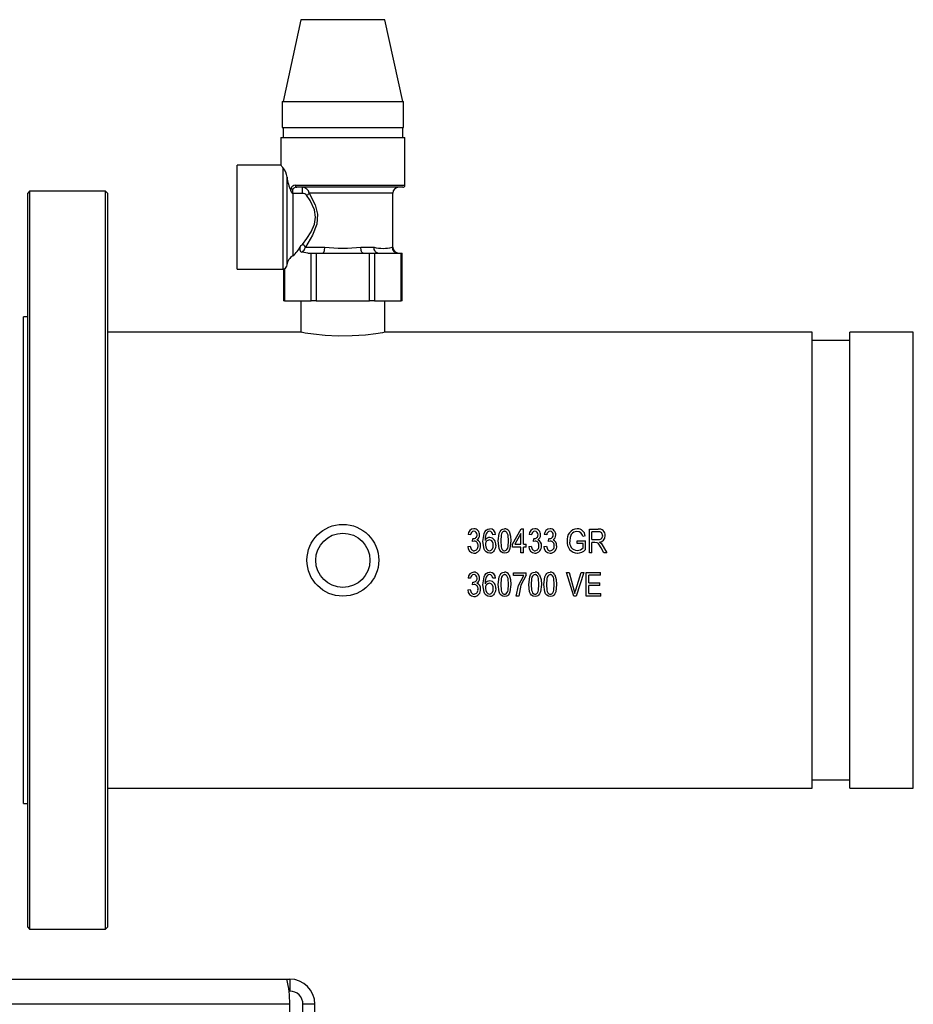
# Paper-space layout 'WQ+IDRO' of a CAD drawing. Units: millimetres. Extents: x 6 to 414, y 5 to 290.
# Drawn here: x 298 to 313, y 231 to 248 of the extents above; entities that cross this region are included whole.
import ezdxf

# ---------------------------------------------------------------- set-up
doc = ezdxf.new("R2010")
doc.units = ezdxf.units.MM

psp = doc.layouts.new('WQ+IDRO')

# ---------------------------------------------------------------- linework, layer by layer
at = {"color": 7, "linetype": 'Continuous', "lineweight": 25}
for p, q in [((302.848, 247.613), (302.548, 246.246)), ((303.548, 247.613), (302.848, 247.613)), ((304.248, 247.613), (303.548, 247.613)), ((304.548, 246.246), (304.248, 247.613)), ((302.534, 246.246), (302.534, 245.813)), ((302.534, 246.246), (304.561, 246.246)), ((304.561, 245.813), (304.561, 246.246)), ((302.534, 245.813), (304.561, 245.813)), ((302.548, 245.813), (302.548, 245.646)), ((304.548, 245.646), (304.548, 245.813)), ((302.511, 245.646), (302.511, 245.182)), ((302.511, 245.646), (304.584, 245.646)), ((304.584, 244.846), (304.584, 245.646)), ((302.512, 245.183), (301.781, 245.183)), ((301.781, 244.313), (301.781, 245.183)), ((302.614, 244.981), (302.614, 243.516)), ((298.314, 244.746), (298.281, 244.713)), ((298.281, 238.58), (298.281, 244.713)), ((299.581, 244.746), (298.314, 244.746)), ((298.314, 244.746), (298.314, 238.58)), ((299.614, 244.713), (299.581, 244.746)), ((299.581, 238.58), (299.581, 244.746)), ((299.614, 244.713), (299.614, 238.58)), ((302.714, 244.712), (302.714, 244.781)), ((302.714, 244.71), (302.714, 243.668)), ((302.873, 244.709), (302.715, 244.709)), ((304.551, 244.813), (302.779, 244.813)), ((302.873, 244.709), (302.873, 244.813)), ((304.381, 243.813), (304.381, 244.713)), ((301.781, 243.443), (301.781, 244.313)), ((302.922, 243.813), (303.246, 243.813)), ((302.963, 243.713), (303.016, 243.713)), ((303.016, 242.913), (303.016, 243.713)), ((303.016, 243.713), (303.103, 243.713)), ((303.103, 243.713), (303.103, 242.913)), ((303.103, 243.713), (303.21, 243.713)), ((303.21, 243.713), (303.886, 243.713)), ((303.849, 243.813), (304.069, 243.813)), ((303.886, 243.713), (303.992, 243.713)), ((303.992, 242.913), (303.992, 243.713)), ((303.992, 243.713), (304.079, 243.713)), ((304.079, 243.713), (304.079, 242.913)), ((304.079, 243.713), (304.132, 243.713)), ((304.132, 243.713), (304.47, 243.713)), ((304.47, 243.713), (304.523, 243.713)), ((304.523, 242.913), (304.523, 243.713)), ((304.523, 243.713), (304.537, 243.713)), ((304.537, 242.913), (304.537, 243.713)), ((301.781, 243.443), (302.548, 243.443)), ((302.558, 243.444), (302.558, 242.913)), ((302.572, 243.449), (302.572, 242.913)), ((302.572, 242.913), (302.558, 242.913)), ((302.572, 242.913), (303.016, 242.913)), ((302.848, 242.913), (302.848, 242.388)), ((303.103, 242.913), (303.016, 242.913)), ((303.103, 242.913), (303.992, 242.913)), ((304.079, 242.913), (303.992, 242.913)), ((304.079, 242.913), (304.523, 242.913)), ((304.248, 242.39), (304.248, 242.913)), ((304.537, 242.913), (304.523, 242.913)), ((298.281, 242.646), (298.214, 242.646)), ((298.214, 238.58), (298.214, 242.646)), ((302.857, 242.39), (299.614, 242.39)), ((311.388, 242.39), (304.248, 242.39)), ((311.388, 238.58), (311.388, 242.39)), ((313.081, 242.39), (312.021, 242.39)), ((312.021, 238.58), (312.021, 242.39)), ((313.081, 238.58), (313.081, 242.39)), ((312.021, 242.25), (311.388, 242.25)), ((306.383, 238.848), (306.526, 239.106)), ((306.526, 239.106), (306.565, 239.106)), ((306.565, 238.848), (306.565, 239.106)), ((307.667, 239.101), (307.813, 239.101)), ((307.667, 238.702), (307.667, 239.101)), ((305.682, 239.003), (305.641, 239.008)), ((305.713, 238.894), (305.719, 238.941)), ((305.719, 238.941), (305.725, 238.94)), ((306.098, 239.008), (306.056, 239.003)), ((306.524, 239.028), (306.424, 238.848)), ((306.524, 238.848), (306.524, 239.028)), ((306.7, 239.003), (306.659, 239.008)), ((306.732, 238.894), (306.737, 238.941)), ((306.737, 238.941), (306.743, 238.94)), ((306.955, 239.003), (306.913, 239.008)), ((306.986, 238.894), (306.991, 238.941)), ((306.991, 238.941), (306.997, 238.94)), ((307.464, 238.905), (307.604, 238.905)), ((307.464, 238.858), (307.464, 238.905)), ((307.599, 238.987), (307.557, 238.977)), ((307.604, 238.759), (307.604, 238.905)), ((307.816, 239.055), (307.708, 239.055)), ((307.708, 238.925), (307.708, 239.055)), ((307.708, 238.925), (307.806, 238.925)), ((305.635, 238.811), (305.677, 238.817)), ((305.742, 238.9), (305.713, 238.894)), ((306.383, 238.801), (306.383, 238.848)), ((306.524, 238.801), (306.383, 238.801)), ((306.424, 238.848), (306.524, 238.848)), ((306.524, 238.702), (306.524, 238.801)), ((306.565, 238.848), (306.612, 238.848)), ((306.612, 238.801), (306.565, 238.801)), ((306.565, 238.702), (306.565, 238.801)), ((306.612, 238.801), (306.612, 238.848)), ((306.654, 238.811), (306.695, 238.817)), ((306.76, 238.9), (306.732, 238.894)), ((306.908, 238.811), (306.95, 238.817)), ((307.015, 238.9), (306.986, 238.894)), ((307.563, 238.858), (307.464, 238.858)), ((307.563, 238.785), (307.563, 238.858)), ((307.761, 238.879), (307.708, 238.879)), ((307.708, 238.702), (307.708, 238.879)), ((307.838, 238.881), (307.864, 238.863)), ((307.864, 238.863), (307.899, 238.812)), ((307.91, 238.702), (307.864, 238.788)), ((307.899, 238.812), (307.957, 238.702)), ((298.214, 234.513), (298.214, 238.58)), ((298.281, 232.446), (298.281, 238.58)), ((298.314, 238.58), (298.314, 232.413)), ((299.581, 232.413), (299.581, 238.58)), ((299.614, 238.58), (299.614, 232.446)), ((306.565, 238.702), (306.524, 238.702)), ((307.708, 238.702), (307.667, 238.702)), ((307.957, 238.702), (307.91, 238.702)), ((311.388, 234.77), (311.388, 238.58)), ((312.021, 234.77), (312.021, 238.58)), ((313.081, 234.77), (313.081, 238.58)), ((305.682, 238.278), (305.641, 238.283)), ((306.098, 238.283), (306.056, 238.278)), ((306.399, 238.371), (306.612, 238.371)), ((306.399, 238.324), (306.399, 238.371)), ((306.57, 238.324), (306.399, 238.324)), ((306.612, 238.333), (306.612, 238.371)), ((307.286, 238.376), (307.329, 238.376)), ((307.406, 237.979), (307.286, 238.376)), ((307.329, 238.376), (307.409, 238.087)), ((307.443, 238.087), (307.532, 238.376)), ((307.575, 238.376), (307.449, 237.979)), ((307.532, 238.376), (307.575, 238.376)), ((307.615, 238.376), (307.854, 238.376)), ((307.615, 237.979), (307.615, 238.376)), ((307.656, 238.205), (307.656, 238.33)), ((307.854, 238.33), (307.656, 238.33)), ((307.854, 238.33), (307.854, 238.376)), ((305.635, 238.087), (305.677, 238.092)), ((305.713, 238.169), (305.719, 238.216)), ((305.742, 238.174), (305.713, 238.169)), ((305.719, 238.216), (305.725, 238.215)), ((307.409, 238.087), (307.425, 238.025)), ((307.656, 238.205), (307.843, 238.205)), ((307.656, 238.025), (307.656, 238.159)), ((307.843, 238.159), (307.656, 238.159)), ((307.843, 238.159), (307.843, 238.205)), ((306.487, 237.979), (306.446, 237.979)), ((307.449, 237.979), (307.406, 237.979)), ((307.859, 237.979), (307.615, 237.979)), ((307.656, 238.025), (307.859, 238.025)), ((307.859, 237.979), (307.859, 238.025)), ((311.388, 234.91), (312.021, 234.91)), ((299.614, 234.77), (311.388, 234.77)), ((312.021, 234.77), (313.081, 234.77)), ((298.214, 234.513), (298.281, 234.513)), ((298.281, 232.446), (298.314, 232.413)), ((298.314, 232.413), (299.581, 232.413)), ((299.581, 232.413), (299.614, 232.446)), ((262.215, 231.58), (302.614, 231.58)), ((302.614, 231.58), (302.661, 231.58)), ((302.661, 231.58), (302.661, 231.38)), ((302.661, 231.38), (302.644, 231.38)), ((302.661, 231.16), (262.168, 231.16)), ((302.661, 230), (302.661, 231.16)), ((303.081, 231.16), (302.881, 231.16)), ((302.881, 230), (302.881, 231.16)), ((303.081, 230), (303.081, 231.16))]:
    psp.add_line(p, q, dxfattribs=at)
at = {"color": 8, "linetype": 'Continuous', "lineweight": 25}
for p, q in [((302.548, 243.443), (302.548, 245.139)), ((302.753, 244.846), (304.584, 244.846)), ((304.381, 244.713), (302.987, 244.713)), ((304.371, 243.813), (304.381, 243.813))]:
    psp.add_line(p, q, dxfattribs=at)
at = {"color": 7, "linetype": 'Continuous', "lineweight": 25, "flags": 128}
for points in [[(302.677, 244.756), (302.682, 244.784), (302.687, 244.798)], [(302.714, 244.71), (302.684, 244.743), (302.677, 244.756)], [(302.714, 244.712), (302.715, 244.711), (302.715, 244.709)], [(302.715, 244.709), (302.715, 244.71), (302.714, 244.71)], [(302.872, 243.856), (302.948, 243.955), (303.019, 244.067), (303.076, 244.197), (303.093, 244.315), (303.074, 244.434), (303, 244.592), (302.942, 244.679)], [(302.987, 244.713), (303.085, 244.521), (303.124, 244.363), (303.113, 244.198), (303.043, 244.012), (302.922, 243.813)], [(302.847, 243.837), (302.868, 243.852), (302.872, 243.856)], [(302.859, 243.729), (302.848, 243.734), (302.839, 243.746), (302.834, 243.762), (302.832, 243.779), (302.833, 243.795), (302.838, 243.816), (302.847, 243.837)], [(302.963, 243.713), (302.863, 243.728), (302.859, 243.729)], [(303.21, 243.713), (303.217, 243.715), (303.224, 243.721), (303.23, 243.73), (303.235, 243.742), (303.24, 243.757), (303.243, 243.775), (303.245, 243.793), (303.246, 243.813)], [(303.886, 243.713), (303.879, 243.715), (303.872, 243.721), (303.865, 243.73), (303.86, 243.742), (303.855, 243.757), (303.852, 243.775), (303.85, 243.793), (303.849, 243.813)], [(304.132, 243.713), (304.12, 243.715), (304.108, 243.721), (304.097, 243.73), (304.088, 243.742), (304.08, 243.757), (304.074, 243.775), (304.071, 243.793), (304.069, 243.813)], [(302.572, 243.449), (302.56, 243.444), (302.56, 243.444)], [(304.248, 242.39), (304.209, 242.383), (304.098, 242.365), (303.924, 242.344), (303.706, 242.328), (303.472, 242.326), (303.25, 242.337), (303.059, 242.356), (302.921, 242.377), (302.853, 242.389), (302.857, 242.388)], [(305.89, 238.892), (305.907, 239.026), (305.922, 239.056), (305.944, 239.082), (305.972, 239.1), (306.006, 239.106)], [(306.144, 238.902), (306.161, 239.029), (306.175, 239.06), (306.193, 239.083), (306.205, 239.093), (306.22, 239.101), (306.251, 239.106)], [(305.944, 239.021), (305.929, 238.967), (305.926, 238.91)], [(306.061, 238.831), (306.059, 238.862), (306.047, 238.89), (306.038, 238.902), (306.026, 238.912), (306.012, 238.918), (305.997, 238.92)], [(306.056, 239.003), (306.05, 239.026), (306.039, 239.046)], [(306.25, 239.065), (306.238, 239.063), (306.227, 239.058), (306.21, 239.041), (306.199, 239.02), (306.193, 238.997), (306.186, 238.902)], [(306.316, 238.902), (306.309, 238.998), (306.302, 239.022), (306.291, 239.043), (306.282, 239.052), (306.273, 239.059), (306.262, 239.063), (306.256, 239.064), (306.25, 239.065)], [(306.325, 239.064), (306.352, 238.985), (306.357, 238.902)], [(307.46, 239.06), (307.432, 239.057), (307.406, 239.047), (307.383, 239.031), (307.366, 239.009), (307.345, 238.958), (307.339, 238.902)], [(307.806, 238.925), (307.836, 238.928), (307.851, 238.931), (307.864, 238.938), (307.876, 238.949), (307.884, 238.962), (307.889, 238.976), (307.89, 238.984), (307.89, 238.991)], [(305.677, 238.817), (305.694, 238.765), (305.703, 238.754), (305.713, 238.746), (305.726, 238.74), (305.74, 238.739)], [(306.002, 238.697), (305.971, 238.702), (305.944, 238.718), (305.923, 238.741), (305.908, 238.768), (305.89, 238.892)], [(305.932, 238.834), (305.935, 238.802), (305.947, 238.772), (305.957, 238.759), (305.969, 238.748), (305.984, 238.741), (306, 238.739)], [(306, 238.739), (306.015, 238.741), (306.028, 238.749), (306.048, 238.772), (306.059, 238.801), (306.061, 238.831)], [(306.103, 238.833), (306.097, 238.786), (306.079, 238.743), (306.065, 238.724), (306.047, 238.71), (306.025, 238.7), (306.014, 238.698), (306.002, 238.697)], [(306.251, 238.697), (306.219, 238.703), (306.193, 238.721), (306.173, 238.746), (306.16, 238.775), (306.144, 238.902)], [(306.186, 238.902), (306.193, 238.806), (306.2, 238.783), (306.211, 238.761), (306.229, 238.745), (306.24, 238.74), (306.246, 238.739), (306.252, 238.739)], [(306.357, 238.902), (306.341, 238.775), (306.327, 238.744), (306.309, 238.72), (306.297, 238.71), (306.282, 238.703), (306.251, 238.697)], [(306.252, 238.739), (306.264, 238.741), (306.275, 238.746), (306.291, 238.762), (306.303, 238.784), (306.309, 238.807), (306.316, 238.902)], [(306.695, 238.817), (306.712, 238.765), (306.721, 238.754), (306.732, 238.746), (306.744, 238.74), (306.758, 238.739)], [(306.95, 238.817), (306.967, 238.765), (306.976, 238.754), (306.986, 238.746), (306.999, 238.74), (307.012, 238.739)], [(307.464, 238.744), (307.517, 238.756), (307.563, 238.785)], [(307.864, 238.788), (307.826, 238.851), (307.813, 238.864), (307.797, 238.873), (307.761, 238.879)], [(305.89, 238.167), (305.907, 238.301), (305.922, 238.331), (305.944, 238.357), (305.972, 238.375), (306.006, 238.381)], [(305.944, 238.296), (305.929, 238.242), (305.926, 238.185)], [(306.056, 238.278), (306.05, 238.3), (306.039, 238.321)], [(306.144, 238.177), (306.161, 238.304), (306.175, 238.335), (306.193, 238.359), (306.205, 238.369), (306.22, 238.376), (306.251, 238.381)], [(306.25, 238.34), (306.238, 238.338), (306.227, 238.333), (306.21, 238.316), (306.199, 238.295), (306.193, 238.272), (306.186, 238.177)], [(306.316, 238.177), (306.309, 238.273), (306.302, 238.296), (306.291, 238.318), (306.282, 238.327), (306.273, 238.334), (306.262, 238.338), (306.256, 238.34), (306.25, 238.34)], [(306.325, 238.339), (306.352, 238.26), (306.357, 238.177)], [(306.446, 237.979), (306.483, 238.16), (306.57, 238.324)], [(306.612, 238.333), (306.525, 238.164), (306.487, 237.979)], [(306.654, 238.177), (306.67, 238.304), (306.684, 238.335), (306.702, 238.359), (306.714, 238.369), (306.729, 238.376), (306.76, 238.381)], [(306.759, 238.34), (306.747, 238.338), (306.736, 238.333), (306.719, 238.316), (306.708, 238.295), (306.702, 238.272), (306.695, 238.177)], [(306.825, 238.177), (306.818, 238.273), (306.811, 238.296), (306.8, 238.318), (306.792, 238.327), (306.782, 238.334), (306.771, 238.338), (306.765, 238.34), (306.759, 238.34)], [(306.834, 238.339), (306.861, 238.26), (306.867, 238.177)], [(306.908, 238.177), (306.924, 238.304), (306.938, 238.335), (306.956, 238.359), (306.969, 238.369), (306.983, 238.376), (307.015, 238.381)], [(307.013, 238.34), (307.001, 238.338), (306.991, 238.333), (306.974, 238.316), (306.963, 238.295), (306.957, 238.272), (306.95, 238.177)], [(307.08, 238.177), (307.072, 238.273), (307.066, 238.296), (307.054, 238.318), (307.046, 238.327), (307.036, 238.334), (307.025, 238.338), (307.019, 238.34), (307.013, 238.34)], [(307.088, 238.339), (307.115, 238.26), (307.121, 238.177)], [(305.677, 238.092), (305.694, 238.04), (305.703, 238.029), (305.713, 238.021), (305.726, 238.016), (305.74, 238.015)], [(306.002, 237.973), (305.971, 237.979), (305.944, 237.994), (305.923, 238.017), (305.908, 238.044), (305.89, 238.167)], [(305.932, 238.109), (305.935, 238.077), (305.947, 238.047), (305.957, 238.035), (305.969, 238.024), (305.984, 238.017), (306, 238.015)], [(306.061, 238.106), (306.059, 238.137), (306.047, 238.165), (306.038, 238.177), (306.026, 238.187), (306.012, 238.193), (305.997, 238.195)], [(306, 238.015), (306.015, 238.017), (306.028, 238.025), (306.048, 238.047), (306.059, 238.076), (306.061, 238.106)], [(306.103, 238.108), (306.097, 238.062), (306.079, 238.019), (306.065, 238), (306.047, 237.986), (306.025, 237.977), (306.014, 237.974), (306.002, 237.973)], [(306.251, 237.973), (306.219, 237.979), (306.193, 237.997), (306.173, 238.021), (306.16, 238.05), (306.144, 238.177)], [(306.186, 238.177), (306.193, 238.081), (306.2, 238.058), (306.211, 238.037), (306.229, 238.021), (306.24, 238.016), (306.246, 238.015), (306.252, 238.015)], [(306.357, 238.177), (306.341, 238.05), (306.327, 238.019), (306.309, 237.996), (306.297, 237.986), (306.282, 237.979), (306.251, 237.973)], [(306.252, 238.015), (306.264, 238.016), (306.275, 238.021), (306.291, 238.038), (306.303, 238.059), (306.309, 238.082), (306.316, 238.177)], [(306.76, 237.973), (306.728, 237.979), (306.702, 237.997), (306.682, 238.021), (306.669, 238.05), (306.654, 238.177)], [(306.695, 238.177), (306.702, 238.081), (306.709, 238.058), (306.72, 238.037), (306.738, 238.021), (306.749, 238.016), (306.755, 238.015), (306.761, 238.015)], [(306.867, 238.177), (306.85, 238.05), (306.836, 238.019), (306.818, 237.996), (306.806, 237.986), (306.791, 237.979), (306.76, 237.973)], [(306.761, 238.015), (306.773, 238.016), (306.784, 238.021), (306.801, 238.038), (306.812, 238.059), (306.818, 238.082), (306.825, 238.177)], [(307.014, 237.973), (306.983, 237.979), (306.956, 237.997), (306.936, 238.021), (306.923, 238.05), (306.908, 238.177)], [(306.95, 238.177), (306.957, 238.081), (306.963, 238.058), (306.975, 238.037), (306.992, 238.021), (307.004, 238.016), (307.01, 238.015), (307.016, 238.015)], [(307.121, 238.177), (307.105, 238.05), (307.091, 238.019), (307.073, 237.996), (307.06, 237.986), (307.046, 237.979), (307.014, 237.973)], [(307.016, 238.015), (307.027, 238.016), (307.038, 238.021), (307.055, 238.038), (307.066, 238.059), (307.073, 238.082), (307.08, 238.177)], [(307.425, 238.025), (307.433, 238.056), (307.443, 238.087)]]:
    psp.add_lwpolyline(points, dxfattribs=at)
at = {"color": 7, "linetype": 'Continuous', "lineweight": 25}
for radius in [0.6, 0.453]:
    psp.add_circle((303.548, 238.58), radius, dxfattribs=at)
for centre, radius, start, end in [((296.986, 240.545), 7.214, 39.5589, 40.0045), ((302.328, 244.953), 0.288, 5.53, 40.1811), ((303.449, 245.094), 0.842, 187.7572, 203.6612), ((302.754, 244.775), 0.0717, 91.0707, 161.1856), ((302.783, 244.843), 0.0302, 173.4761, 261.4694), ((304.551, 244.846), 0.0333, 270, 0), ((302.729, 244.835), 0.0561, 221.3645, 255.0962), ((302.796, 244.746), 0.0889, 157.3106, 202.6894), ((302.774, 244.743), 0.0702, 85.7915, 147.5928), ((302.865, 244.689), 0.124, 11.1768, 86.4451), ((302.873, 244.616), 0.0934, 42.3647, 90.2348), ((302.882, 244.803), 0.138, 295.6139, 319.2382), ((304.481, 244.713), 0.1, 90, 180), ((302.828, 243.754), 0.111, 32.1016, 66.6868), ((302.791, 243.845), 0.135, 300.3539, 346.2388), ((303.548, 246.537), 2.741, 263.6802, 276.3198), ((304.22, 244.324), 0.533, 253.5455, 286.4545), ((304.471, 243.812), 0.0994, 179.6643, 269.6624), ((304.481, 243.813), 0.1, 180, 270), ((302.534, 243.52), 0.0809, 298.2835, 357.4166), ((302.811, 243.495), 0.198, 119.3528, 173.8004), ((302.548, 243.51), 0.0667, 270, 280.2116), ((305.741, 239.005), 0.101, 91.6653, 178.3579), ((305.736, 239.009), 0.0967, 356.0512, 88.7274), ((306.002, 239.01), 0.0961, 358.882, 87.5223), ((306.252, 239.022), 0.0841, 30.1583, 90.6294), ((306.76, 239.005), 0.101, 91.6653, 178.3579), ((306.755, 239.009), 0.0967, 356.0512, 88.7274), ((307.014, 239.005), 0.101, 91.6706, 178.3527), ((307.009, 239.009), 0.0967, 356.0489, 88.7296), ((307.472, 238.929), 0.177, 92.7139, 189.4154), ((307.468, 238.975), 0.131, 5.5577, 91.8855), ((307.829, 239), 0.102, 355.3768, 98.97), ((305.743, 239.004), 0.0612, 93.5194, 180.7285), ((305.729, 239.003), 0.0625, 266.2727, 2.1442), ((305.737, 239.011), 0.0541, 353.8724, 87.7403), ((305.744, 238.999), 0.0893, 299.6713, 2.2653), ((305.755, 238.833), 0.0943, 353.6774, 69.4722), ((306.008, 238.87), 0.0917, 91.6343, 153.8055), ((306.005, 238.846), 0.0748, 96.3964, 188.8472), ((306.004, 239.002), 0.0626, 93.0848, 162.2493), ((306.001, 239.016), 0.0491, 38.1496, 90.0478), ((305.992, 238.85), 0.112, 351.0142, 83.1972), ((306.762, 239.004), 0.0612, 93.5194, 180.7285), ((306.747, 239.003), 0.0625, 266.2727, 2.1442), ((306.756, 239.011), 0.0541, 353.8724, 87.7403), ((306.762, 238.999), 0.0893, 299.6549, 2.2731), ((306.773, 238.833), 0.0942, 353.6758, 69.4805), ((307.016, 239.004), 0.0612, 93.5194, 180.7285), ((307.002, 239.003), 0.0625, 266.2727, 2.1442), ((307.01, 239.011), 0.0541, 353.8683, 87.7444), ((307.016, 238.999), 0.0893, 299.6656, 2.2709), ((307.027, 238.833), 0.0943, 353.6774, 69.4722), ((307.464, 238.965), 0.0945, 7.2242, 92.2076), ((307.826, 238.992), 0.0637, 359.6453, 98.925), ((307.827, 238.985), 0.104, 275.8439, 3.4542), ((305.745, 238.807), 0.109, 177.4497, 267.023), ((305.736, 238.81), 0.113, 271.462, 6.4492), ((305.733, 238.813), 0.0744, 275.1051, 7.343), ((305.739, 238.831), 0.0688, 352.9804, 87.1352), ((306.763, 238.807), 0.109, 177.4482, 267.0245), ((306.754, 238.81), 0.113, 271.462, 6.4492), ((306.751, 238.813), 0.0744, 275.1051, 7.343), ((306.757, 238.831), 0.0688, 352.9804, 87.1352), ((307.017, 238.807), 0.109, 177.4544, 267.0226), ((307.009, 238.81), 0.113, 271.4662, 6.449), ((307.006, 238.813), 0.0744, 275.1019, 7.3463), ((307.011, 238.831), 0.0688, 352.9771, 87.1385), ((307.474, 238.875), 0.178, 171.8473, 267.7175), ((307.471, 238.877), 0.134, 169.4014, 267.2783), ((307.462, 238.892), 0.195, 271.2714, 316.7402), ((305.742, 238.28), 0.101, 91.8484, 178.5041), ((305.744, 238.279), 0.0614, 93.6952, 180.8161), ((305.729, 238.277), 0.0625, 266.2937, 2.2146), ((305.736, 238.284), 0.097, 355.9089, 88.5503), ((305.737, 238.286), 0.0542, 353.7493, 87.6004), ((305.744, 238.274), 0.0893, 299.6549, 2.3292), ((306.004, 238.277), 0.0626, 93.1735, 162.4441), ((306.001, 238.291), 0.0489, 37.9031, 90.0275), ((306.001, 238.285), 0.0965, 358.7685, 87.3073), ((306.252, 238.297), 0.084, 29.8806, 90.5524), ((306.761, 238.297), 0.084, 29.8706, 90.557), ((307.016, 238.297), 0.084, 29.8706, 90.557), ((305.744, 238.082), 0.109, 177.7007, 267.3147), ((305.737, 238.086), 0.112, 271.2503, 6.1373), ((305.733, 238.088), 0.0739, 274.8217, 7.172), ((305.739, 238.106), 0.0687, 353.1163, 87.2325), ((305.755, 238.108), 0.094, 353.7628, 69.5643), ((306.008, 238.145), 0.0917, 91.6489, 153.7666), ((306.005, 238.121), 0.0747, 96.3291, 188.7351), ((305.992, 238.125), 0.112, 351.1082, 83.2292), ((300.904, 231.175), 1.757, 359.494, 13.3127), ((302.661, 231.16), 0.42, 0.0019, 89.9992), ((302.661, 231.16), 0.22, 359.9999, 90.0021)]:
    psp.add_arc(centre, radius, start, end, dxfattribs=at)
psp.add_ellipse((302.543, 244.313), major_axis=(0, 0.71), ratio=0.57735, start_param=3.572594, end_param=3.977914, dxfattribs=at)

doc.saveas('drawing.dxf')
